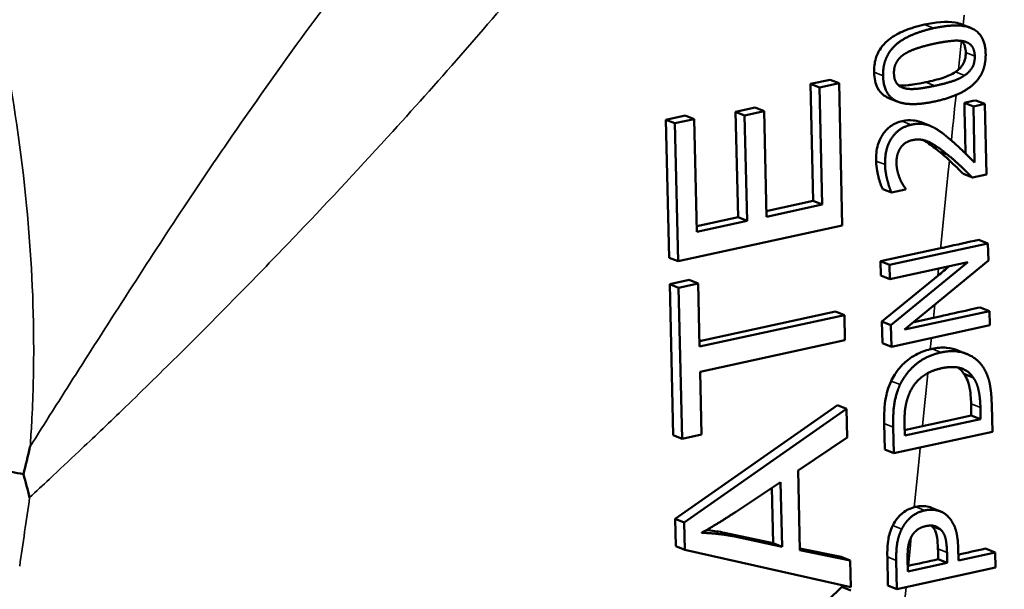
# Model space of a CAD drawing. Units: millimetres. Extents: x 0 to 2970, y 0 to 2100.
# Drawn here: x 2546 to 2670, y 1189 to 1260 of the extents above; entities that cross this region are included whole.
import ezdxf

# ---------------------------------------------------------------- set-up
doc = ezdxf.new("R2010")
doc.units = ezdxf.units.MM
doc.header["$LTSCALE"] = 5
doc.layers.add('Sichtbar (ISO)', color=7, linetype='Continuous', lineweight=50)
doc.layers.add('Sichtbar schmal (ISO)', color=7, linetype='Continuous', lineweight=35)

msp = doc.modelspace()

# ---------------------------------------------------------------- linework, layer by layer
at = {"layer": 'Sichtbar (ISO)'}
for p, q in [((2665.42, 1259.41), (2664.29, 1259.86)), ((2645.27, 1252.37), (2647.71, 1252.9)), ((2645.61, 1237.66), (2645.27, 1252.37)), ((2646.4, 1251.92), (2645.27, 1252.37)), ((2646.4, 1251.92), (2648.84, 1252.45)), ((2646.74, 1237.21), (2646.4, 1251.92)), ((2648.84, 1252.45), (2647.71, 1252.9)), ((2648.84, 1252.45), (2649.25, 1234.57)), ((2656.24, 1250.14), (2655.11, 1250.59)), ((2635.84, 1248.87), (2638.28, 1249.4)), ((2639.41, 1248.95), (2638.28, 1249.4)), ((2665.73, 1249.54), (2664.6, 1249.99)), ((2665.73, 1249.54), (2667.17, 1249.85)), ((2665.89, 1242.49), (2665.73, 1249.54)), ((2667.17, 1249.85), (2666.03, 1250.31)), ((2667.17, 1249.85), (2667.37, 1240.99)), ((2627.07, 1247.87), (2629.51, 1248.4)), ((2630.64, 1247.95), (2629.51, 1248.4)), ((2636.97, 1248.42), (2635.84, 1248.87)), ((2636.15, 1235.61), (2635.84, 1248.87)), ((2636.97, 1248.42), (2639.41, 1248.95)), ((2637.28, 1235.16), (2636.97, 1248.42)), ((2639.41, 1248.95), (2639.72, 1235.69)), ((2627.47, 1230.53), (2627.07, 1247.87)), ((2628.2, 1247.42), (2627.07, 1247.87)), ((2628.2, 1247.42), (2630.64, 1247.95)), ((2628.6, 1230.08), (2628.2, 1247.42)), ((2630.64, 1247.95), (2630.96, 1233.79)), ((2660.31, 1247.1), (2659.18, 1247.55)), ((2665.61, 1240.61), (2664.48, 1241.06)), ((2667.37, 1240.99), (2665.61, 1240.61)), ((2655.45, 1238.71), (2654.33, 1239.16)), ((2657.22, 1239.09), (2655.45, 1238.71)), ((2657.22, 1239.2), (2657.22, 1239.09)), ((2639.7, 1236.38), (2645.61, 1237.66)), ((2639.72, 1235.69), (2646.74, 1237.21)), ((2646.74, 1237.21), (2645.61, 1237.66)), ((2630.95, 1234.48), (2636.15, 1235.61)), ((2637.28, 1235.16), (2636.15, 1235.61)), ((2649.25, 1234.57), (2628.6, 1230.08)), ((2630.96, 1233.79), (2637.28, 1235.16)), ((2655.18, 1229.63), (2667.57, 1232.32)), ((2667.57, 1232.32), (2666.41, 1232.79)), ((2667.57, 1232.32), (2667.62, 1230.18)), ((2654.05, 1230.08), (2661.6, 1231.72)), ((2628.6, 1230.08), (2627.47, 1230.53)), ((2655.18, 1229.63), (2654.05, 1230.08)), ((2654.1, 1228.3), (2654.05, 1230.08)), ((2655.22, 1227.85), (2655.18, 1229.63)), ((2665.03, 1229.98), (2655.22, 1227.85)), ((2655.36, 1222.06), (2665.03, 1229.98)), ((2667.62, 1230.18), (2657.08, 1221.5)), ((2655.22, 1227.85), (2654.1, 1228.3)), ((2654.23, 1222.52), (2661.25, 1228.26)), ((2627.55, 1227.21), (2629.99, 1227.74)), ((2627.99, 1208.24), (2627.55, 1227.21)), ((2628.67, 1226.76), (2627.55, 1227.21)), ((2628.67, 1226.76), (2631.12, 1227.29)), ((2631.12, 1227.29), (2629.99, 1227.74)), ((2631.12, 1227.29), (2631.3, 1219.37)), ((2629.12, 1207.79), (2628.67, 1226.76)), ((2631.28, 1220.06), (2648.39, 1223.78)), ((2631.3, 1219.37), (2649.51, 1223.33)), ((2649.51, 1223.33), (2648.39, 1223.78)), ((2649.51, 1223.33), (2649.59, 1220.15)), ((2657.08, 1221.5), (2667.77, 1223.82)), ((2667.77, 1223.82), (2666.59, 1224.29)), ((2667.77, 1223.82), (2667.81, 1222.04)), ((2655.36, 1222.06), (2654.23, 1222.52)), ((2654.29, 1219.8), (2654.23, 1222.52)), ((2655.42, 1219.35), (2655.36, 1222.06)), ((2667.81, 1222.04), (2655.42, 1219.35)), ((2658.23, 1222.45), (2660.72, 1222.99)), ((2649.59, 1220.15), (2631.37, 1216.2)), ((2655.42, 1219.35), (2654.29, 1219.8)), ((2664.92, 1218.43), (2663.77, 1218.89)), ((2631.37, 1216.2), (2631.56, 1208.31)), ((2665.7, 1215.49), (2664.55, 1215.95)), ((2628.23, 1197.73), (2648.66, 1211.99)), ((2629.36, 1197.27), (2649.79, 1211.54)), ((2649.79, 1211.54), (2648.66, 1211.99)), ((2649.79, 1211.54), (2649.87, 1207.93)), ((2666.62, 1211.7), (2666.65, 1210.24)), ((2668.05, 1211.95), (2668.12, 1208.64)), ((2654.6, 1206.41), (2654.53, 1209.68)), ((2657.11, 1208.17), (2657.08, 1209.63)), ((2666.65, 1210.24), (2657.11, 1208.17)), ((2666.65, 1210.24), (2665.47, 1210.71)), ((2655.73, 1205.95), (2655.65, 1209.23)), ((2668.12, 1208.64), (2655.73, 1205.95)), ((2657.09, 1208.86), (2659.33, 1209.35)), ((2629.12, 1207.79), (2627.99, 1208.24)), ((2631.56, 1208.31), (2629.12, 1207.79)), ((2649.87, 1207.93), (2643.69, 1203.79)), ((2655.73, 1205.95), (2654.6, 1206.41)), ((2643.69, 1203.79), (2643.92, 1193.76)), ((2635.82, 1198.57), (2641.49, 1202.33)), ((2641.49, 1202.33), (2641.68, 1194.19)), ((2640.55, 1194.64), (2640.39, 1201.6)), ((2661.6, 1198.65), (2660.47, 1199.1)), ((2629.36, 1197.27), (2628.23, 1197.73)), ((2628.31, 1194.29), (2628.23, 1197.73)), ((2629.44, 1193.84), (2629.36, 1197.27)), ((2634.43, 1195.97), (2640.55, 1194.64)), ((2661.6, 1196.38), (2660.47, 1196.84)), ((2641.68, 1194.19), (2635.55, 1195.52)), ((2629.44, 1193.84), (2628.31, 1194.29)), ((2650.31, 1189.13), (2629.44, 1193.84)), ((2641.68, 1194.19), (2640.55, 1194.64)), ((2643.91, 1193.98), (2649.1, 1192.94)), ((2643.92, 1193.76), (2650.23, 1192.49)), ((2662.42, 1193.48), (2662.45, 1192.18)), ((2663.82, 1194.1), (2663.85, 1192.49)), ((2663.85, 1192.49), (2668.47, 1193.49)), ((2668.47, 1193.49), (2667.24, 1193.98)), ((2668.47, 1193.49), (2668.52, 1191.58)), ((2650.23, 1192.49), (2649.1, 1192.94)), ((2650.23, 1192.49), (2650.31, 1189.13)), ((2655, 1189.34), (2654.92, 1192.95)), ((2656.12, 1188.89), (2656.04, 1192.5)), ((2657.51, 1191.11), (2657.47, 1192.69)), ((2662.45, 1192.18), (2661.31, 1192.64)), ((2668.52, 1191.58), (2656.12, 1188.89)), ((2657.49, 1191.8), (2657.56, 1191.81)), ((2662.45, 1192.18), (2657.51, 1191.11)), ((2643.67, 1183.8), (2649.19, 1189.16)), ((2650.32, 1188.71), (2649.19, 1189.16)), ((2656.12, 1188.89), (2655, 1189.34))]:
    msp.add_line(p, q, dxfattribs=at)
for points, degree, knots in [([(2654.96, 1257.82), (2655.01, 1257.86), (2655.07, 1257.91), (2655.72, 1258.42), (2656.39, 1258.77), (2657.86, 1259.39), (2658.75, 1259.63), (2659.59, 1259.82)], 3, [0.4399777, 0.4399777, 0.4399777, 0.4399777, 0.4565469, 0.4565469, 0.6166882, 0.6166882, 0.8220686, 0.8220686, 0.8220686, 0.8220686]), ([(2659.59, 1259.82), (2660.95, 1260.11), (2662.33, 1260.27), (2663.77, 1260.03), (2664.05, 1259.95), (2664.29, 1259.86)], 3, [0, 0, 0, 0, 0.4912315, 0.4912315, 0.6274345, 0.6274345, 0.6274345, 0.6274345]), ([(2653.6, 1255.96), (2653.73, 1256.29), (2653.9, 1256.59), (2654.31, 1257.18), (2654.58, 1257.5), (2654.96, 1257.82)], 3, [0.2218325, 0.2218325, 0.2218325, 0.2218325, 0.3288185, 0.3288185, 0.4399777, 0.4399777, 0.4399777, 0.4399777]), ([(2654.73, 1255.51), (2655.11, 1256.47), (2655.99, 1257.29), (2656.08, 1257.37)], 2, [0.4977452, 0.4977452, 0.4977452, 1, 1.0557705, 1.0557705, 1.0557705]), ([(2656.99, 1256.07), (2657.62, 1256.49), (2658.98, 1256.96), (2659.48, 1257.1)], 2, [-2, -2, -2, -1, -0.540973, -0.540973, -0.540973]), ([(2664.68, 1257.06), (2664.66, 1257.12), (2664.64, 1257.18), (2664.55, 1257.4), (2664.44, 1257.59), (2664.24, 1257.77)], 3, [-0.1320813, -0.1320813, -0.1320813, -0.1320813, -0.0965841, -0.0965841, 0, 0, 0, 0]), ([(2664.55, 1257.72), (2665.21, 1257.57), (2665.71, 1256.9), (2665.8, 1256.6)], 2, [-2, -2, -2, -1, -0.512371, -0.512371, -0.512371]), ([(2653.25, 1253.83), (2653.24, 1254.41), (2653.3, 1255.01), (2653.51, 1255.72), (2653.55, 1255.84), (2653.6, 1255.96)], 3, [0, 0, 0, 0, 0.1822598, 0.1822598, 0.2218325, 0.2218325, 0.2218325, 0.2218325]), ([(2655.75, 1253.68), (2655.73, 1254.48), (2656.15, 1255.24), (2656.28, 1255.41)], 2, [-2, -2, -2, -1, -0.682874, -0.682874, -0.682874]), ([(2663.88, 1254.18), (2664.06, 1254.35), (2664.23, 1254.53), (2664.52, 1254.97), (2664.61, 1255.19), (2664.76, 1255.73), (2664.79, 1256.04), (2664.78, 1256.33)], 3, [-0.2344836, -0.2344836, -0.2344836, -0.2344836, -0.166814, -0.166814, -0.0932853, -0.0932853, 0, 0, 0, 0]), ([(2667.05, 1254.39), (2666.69, 1253.21), (2664.21, 1250.89), (2660.94, 1250.18)], 2, [0.410388, 0.410388, 0.410388, 1, 2, 2, 2]), ([(2654.72, 1250.78), (2654.63, 1250.83), (2654.55, 1250.88), (2654.16, 1251.18), (2653.89, 1251.48), (2653.55, 1252.13), (2653.45, 1252.43), (2653.3, 1253.1), (2653.26, 1253.46), (2653.25, 1253.83)], 3, [0.7082446, 0.7082446, 0.7082446, 0.7082446, 0.7633692, 0.7633692, 1.0010587, 1.0010587, 1.1698553, 1.1698553, 1.3546451, 1.3546451, 1.3546451, 1.3546451]), ([(2659.77, 1252.59), (2660.5, 1252.75), (2661.22, 1252.92), (2662.47, 1253.33), (2663, 1253.56), (2663.49, 1253.89)], 3, [0, 0, 0, 0, 0.2639555, 0.2639555, 0.4565637, 0.4565637, 0.4565637, 0.4565637]), ([(2656.31, 1252.21), (2656.71, 1252.16), (2657.14, 1252.18), (2657.56, 1252.22), (2657.58, 1252.22), (2657.61, 1252.22)], 3, [0.0411228, 0.0411228, 0.0411228, 0.0411228, 0.1870402, 0.1870402, 0.19396, 0.19396, 0.19396, 0.19396]), ([(2658.73, 1251.77), (2658.72, 1251.77), (2657.75, 1251.67), (2657.11, 1251.82)], 2, [-1.008907, -1.008907, -1.008907, -1, 0, 0, 0]), ([(2657.89, 1249.84), (2656.75, 1249.87), (2655.92, 1250.29), (2655.84, 1250.33)], 2, [0.5289162, 0.5289162, 0.5289162, 1, 1.0540273, 1.0540273, 1.0540273]), ([(2653.5, 1242.68), (2653.48, 1243.35), (2653.54, 1244.05), (2653.92, 1245.33), (2654.17, 1245.77), (2654.65, 1246.47), (2654.96, 1246.79), (2655.54, 1247.21), (2655.78, 1247.34), (2656.27, 1247.56), (2656.54, 1247.64), (2656.8, 1247.7)], 3, [0, 0, 0, 0, 0.2102332, 0.2102332, 0.3998122, 0.3998122, 0.638542, 0.638542, 0.7854395, 0.7854395, 0.9448366, 0.9448366, 0.9448366, 0.9448366]), ([(2656.8, 1247.7), (2657.26, 1247.8), (2657.71, 1247.84), (2658.36, 1247.77), (2658.74, 1247.72), (2659.18, 1247.55)], 3, [0, 0, 0, 0, 0.1646377, 0.1646377, 0.2419829, 0.2419829, 0.2419829, 0.2419829]), ([(2660.43, 1247.04), (2660.98, 1246.81), (2661.95, 1246.12), (2662.36, 1245.77)], 2, [0, 0, 0, 1, 1.782386, 1.782386, 1.782386]), ([(2656.53, 1244.27), (2656.28, 1243.87), (2656.08, 1243.04), (2656.07, 1242.65)], 2, [0, 0, 0, 1, 1.76605, 1.76605, 1.76605]), ([(2660.54, 1244.87), (2660.25, 1245.03), (2659.06, 1245.53), (2658.07, 1245.31)], 2, [0.742665, 0.742665, 0.742665, 1, 2, 2, 2]), ([(2663.66, 1244.65), (2664.03, 1244.32), (2665.35, 1243.03), (2665.89, 1242.49)], 2, [0.596594, 0.596594, 0.596594, 1, 2, 2, 2]), ([(2664.95, 1241.26), (2664.51, 1241.69), (2663.34, 1242.79), (2662.55, 1243.43)], 2, [0.421139, 0.421139, 0.421139, 1, 2, 2, 2]), ([(2653.81, 1240.65), (2653.8, 1240.67), (2653.8, 1240.69), (2653.71, 1241.02), (2653.52, 1241.76), (2653.5, 1242.68)], 3, [0.15508712, 0.15508712, 0.15508712, 0.15508712, 0.16102938, 0.16102938, 0.24975191, 0.24975191, 0.24975191, 0.24975191]), ([(2654.93, 1240.2), (2654.93, 1240.23), (2654.65, 1241.27), (2654.63, 1242.23)], 2, [0.969397, 0.969397, 0.969397, 1, 2, 2, 2]), ([(2656.06, 1242.4), (2656.08, 1241.89), (2656.26, 1241.14), (2656.34, 1240.91)], 2, [0, 0, 0, 1, 1.496815, 1.496815, 1.496815]), ([(2655.86, 1215.86), (2656.15, 1216.31), (2656.47, 1216.72), (2657.22, 1217.48), (2657.75, 1217.93), (2659.08, 1218.65), (2659.7, 1218.87), (2660.31, 1219.02)], 3, [0.0965671, 0.0965671, 0.0965671, 0.0965671, 0.2607754, 0.2607754, 0.4306159, 0.4306159, 0.5648482, 0.5648482, 0.5648482, 0.5648482]), ([(2656.98, 1215.41), (2657.64, 1216.43), (2659.87, 1218.24), (2661.67, 1218.63)], 2, [0.278514, 0.278514, 0.278514, 1, 2, 2, 2]), ([(2660.55, 1219.08), (2661.16, 1219.21), (2661.77, 1219.27), (2662.92, 1219.17), (2663.39, 1219.05), (2663.77, 1218.89)], 3, [-0.5825314, -0.5825314, -0.5825314, -0.5825314, -0.447252, -0.447252, -0.3192822, -0.3192822, -0.3192822, -0.3192822]), ([(2654.53, 1209.68), (2654.5, 1210.78), (2654.53, 1211.97), (2654.8, 1213.36), (2655, 1214.22), (2655.39, 1215.03)], 3, [0, 0, 0, 0, 0.3449262, 0.3449262, 0.5091067, 0.5091067, 0.5091067, 0.5091067]), ([(2665.39, 1213.21), (2665.35, 1213.64), (2665.29, 1214.06), (2665.15, 1214.67), (2665.09, 1214.86), (2665.03, 1215.04)], 3, [-0.326006, -0.326006, -0.326006, -0.326006, -0.189658, -0.189658, -0.1216372, -0.1216372, -0.1216372, -0.1216372]), ([(2666.19, 1214.58), (2666.31, 1214.25), (2666.5, 1213.37), (2666.56, 1212.74)], 2, [-1.3933237, -1.3933237, -1.3933237, -1, -0.435949, -0.435949, -0.435949]), ([(2667.75, 1214.92), (2667.76, 1214.85), (2667.93, 1214.06), (2668, 1213.05)], 2, [0.9351761, 0.9351761, 0.9351761, 1, 1.6630892, 1.6630892, 1.6630892]), ([(2657.08, 1209.63), (2657.05, 1210.92), (2657.28, 1212.25), (2657.4, 1212.67)], 2, [-2, -2, -2, -1, -0.527531, -0.527531, -0.527531]), ([(2546.29, 1203.33), (2545.32, 1203.5), (2544.26, 1203.7), (2541.88, 1204.2), (2540.56, 1204.5), (2538.17, 1205.14), (2537.1, 1205.47), (2535.27, 1206.12), (2534.5, 1206.45), (2533.88, 1206.78), (2533.88, 1206.78), (2533.87, 1206.78)], 3, [-1.437496, -1.437496, -1.437496, -1.437496, -1.098532, -1.098532, -0.696742, -0.696742, -0.335751, -0.335751, 0, 0, 0.001679, 0.001679, 0.001679, 0.001679]), ([(2547.13, 1206.79), (2547.12, 1206.76), (2547.12, 1206.74), (2546.86, 1205.59), (2546.58, 1204.46), (2546.29, 1203.33)], 3, [-0.8844233, -0.8844233, -0.8844233, -0.8844233, -0.8764167, -0.8764167, -0.5223463, -0.5223463, -0.5223463, -0.5223463]), ([(2546.29, 1203.33), (2546.56, 1202.35), (2546.82, 1201.37), (2547.06, 1200.4), (2547.07, 1200.39), (2547.07, 1200.38)], 3, [-0.327249, -0.327249, -0.327249, -0.327249, 0, 0, 0.0032724, 0.0032724, 0.0032724, 0.0032724]), ([(2656.19, 1197.8), (2656.3, 1197.93), (2656.41, 1198.05), (2656.87, 1198.51), (2657.18, 1198.7), (2657.7, 1198.99), (2658, 1199.1), (2658.3, 1199.18)], 3, [0.1121878, 0.1121878, 0.1121878, 0.1121878, 0.1649938, 0.1649938, 0.3147015, 0.3147015, 0.4924594, 0.4924594, 0.4924594, 0.4924594]), ([(2657.32, 1197.35), (2657.58, 1197.67), (2658.62, 1198.56), (2659.65, 1198.78)], 2, [0.558163, 0.558163, 0.558163, 1, 2, 2, 2]), ([(2658.52, 1199.23), (2658.78, 1199.29), (2659.04, 1199.32), (2659.58, 1199.32), (2659.86, 1199.28), (2660.24, 1199.18), (2660.36, 1199.15), (2660.47, 1199.1)], 3, [-0.3684678, -0.3684678, -0.3684678, -0.3684678, -0.2759489, -0.2759489, -0.170938, -0.170938, -0.1251664, -0.1251664, -0.1251664, -0.1251664]), ([(2662.43, 1198.12), (2663.08, 1197.51), (2663.54, 1196.3), (2663.61, 1195.97)], 2, [0, 0, 0, 1, 1.297787, 1.297787, 1.297787]), ([(2632.19, 1196.3), (2632.27, 1196.3), (2632.36, 1196.29), (2633.11, 1196.2), (2633.77, 1196.1), (2634.43, 1195.97)], 3, [0.2152604, 0.2152604, 0.2152604, 0.2152604, 0.2468214, 0.2468214, 0.497631, 0.497631, 0.497631, 0.497631]), ([(2654.92, 1192.95), (2654.9, 1193.66), (2654.92, 1194.44), (2655.08, 1195.38), (2655.14, 1195.66), (2655.23, 1195.97)], 3, [0, 0, 0, 0, 0.2216294, 0.2216294, 0.2886088, 0.2886088, 0.2886088, 0.2886088]), ([(2658.3, 1195.99), (2658.46, 1196.16), (2659.1, 1196.66), (2659.75, 1196.8)], 2, [-1.387534, -1.387534, -1.387534, -1, 0, 0, 0]), ([(2661.01, 1195.99), (2660.98, 1196.08), (2660.95, 1196.16), (2660.8, 1196.47), (2660.66, 1196.68), (2660.47, 1196.84)], 3, [-0.1181976, -0.1181976, -0.1181976, -0.1181976, -0.0918118, -0.0918118, 0, 0, 0, 0]), ([(2661.27, 1194.05), (2661.26, 1194.48), (2661.23, 1194.93), (2661.12, 1195.62), (2661.07, 1195.83), (2661.01, 1195.99)], 3, [-0.2302484, -0.2302484, -0.2302484, -0.2302484, -0.1633645, -0.1633645, -0.1181976, -0.1181976, -0.1181976, -0.1181976]), ([(2656.04, 1192.5), (2656.01, 1193.78), (2656.24, 1195.13), (2656.36, 1195.51)], 2, [0, 0, 0, 1, 1.444879, 1.444879, 1.444879]), ([(2657.53, 1194.16), (2657.54, 1194.19), (2657.63, 1194.84), (2657.88, 1195.35)], 2, [-1.045336, -1.045336, -1.045336, -1, 0, 0, 0]), ([(2662.15, 1195.53), (2662.19, 1195.43), (2662.38, 1194.68), (2662.41, 1193.59)], 2, [-1.154668, -1.154668, -1.154668, -1, -0.046025, -0.046025, -0.046025])]:
    msp.add_open_spline(points, degree=degree, knots=knots, dxfattribs=at)
for points, degree in [([(2656.08, 1257.37), (2657.66, 1258.7), (2660.72, 1259.37)], 2), ([(2660.72, 1259.37), (2664.05, 1260.09), (2667.23, 1258.52), (2667.28, 1256.18)], 2), ([(2659.48, 1257.1), (2660.07, 1257.26), (2660.76, 1257.41)], 2), ([(2660.76, 1257.41), (2662.04, 1257.69), (2663.93, 1257.87), (2664.55, 1257.72)], 2), ([(2664.24, 1257.77), (2664.24, 1257.77), (2664.24, 1257.77), (2664.24, 1257.78)], 3), ([(2664.78, 1256.33), (2664.77, 1256.58), (2664.74, 1256.83), (2664.68, 1257.06)], 3), ([(2654.38, 1253.38), (2654.35, 1254.56), (2654.73, 1255.51)], 2), ([(2656.28, 1255.41), (2656.56, 1255.77), (2656.99, 1256.07)], 2), ([(2665.91, 1255.88), (2665.93, 1255.05), (2665.26, 1253.86), (2664.62, 1253.44)], 2), ([(2665.8, 1256.6), (2665.9, 1256.29), (2665.91, 1255.88)], 2), ([(2667.28, 1256.18), (2667.3, 1255.22), (2667.06, 1254.41)], 2), ([(2663.49, 1253.89), (2663.63, 1253.98), (2663.76, 1254.08), (2663.88, 1254.18)], 3), ([(2667.06, 1254.41), (2667.06, 1254.4), (2667.05, 1254.39)], 2), ([(2655.84, 1250.33), (2654.43, 1251.16), (2654.38, 1253.38)], 2), ([(2657.11, 1251.82), (2656.45, 1251.98), (2655.77, 1252.88), (2655.75, 1253.68)], 2), ([(2664.62, 1253.44), (2663.94, 1252.99), (2662.2, 1252.42), (2660.9, 1252.14)], 2), ([(2657.61, 1252.22), (2657.92, 1252.26), (2658.63, 1252.34), (2659.77, 1252.59)], 3), ([(2660.9, 1252.14), (2659.69, 1251.88), (2658.73, 1251.77)], 2), ([(2655.11, 1250.59), (2654.97, 1250.65), (2654.84, 1250.71), (2654.72, 1250.78)], 3), ([(2660.94, 1250.18), (2659.17, 1249.8), (2657.89, 1249.84)], 2), ([(2664.6, 1249.99), (2665.08, 1250.1), (2665.55, 1250.2), (2666.03, 1250.31)], 3), ([(2664.62, 1249.18), (2664.61, 1249.45), (2664.61, 1249.72), (2664.6, 1249.99)], 3), ([(2664.69, 1246.21), (2664.67, 1247.2), (2664.64, 1248.19), (2664.62, 1249.18)], 3), ([(2654.63, 1242.23), (2654.58, 1244.24), (2656.36, 1246.91), (2657.93, 1247.25)], 2), ([(2657.93, 1247.25), (2658.66, 1247.41), (2659.9, 1247.28), (2660.43, 1247.04)], 2), ([(2662.36, 1245.77), (2662.48, 1245.68), (2662.59, 1245.58)], 2), ([(2662.59, 1245.58), (2663.11, 1245.15), (2663.66, 1244.65)], 2), ([(2664.75, 1243.62), (2664.73, 1244.48), (2664.71, 1245.35), (2664.69, 1246.21)], 3), ([(2658.07, 1245.31), (2657.54, 1245.2), (2656.77, 1244.66), (2656.53, 1244.27)], 2), ([(2660.93, 1244.28), (2660.38, 1244.71), (2659.87, 1245.06), (2659.41, 1245.32)], 3), ([(2659.41, 1245.32), (2659.41, 1245.32), (2659.41, 1245.32), (2659.41, 1245.32)], 3), ([(2662.05, 1243.83), (2661.19, 1244.5), (2660.54, 1244.87)], 2), ([(2661.43, 1243.88), (2661.26, 1244.02), (2661.09, 1244.15), (2660.93, 1244.28)], 3), ([(2662.72, 1242.76), (2662.43, 1243.03), (2662.01, 1243.4), (2661.43, 1243.88)], 3), ([(2662.55, 1243.43), (2662.29, 1243.64), (2662.05, 1243.83)], 2), ([(2656.07, 1242.65), (2656.06, 1242.52), (2656.06, 1242.4)], 2), ([(2663.83, 1241.71), (2663.44, 1242.08), (2663.06, 1242.45), (2662.72, 1242.76)], 3), ([(2653.81, 1240.64), (2653.81, 1240.64), (2653.81, 1240.65), (2653.81, 1240.65)], 3), ([(2654.33, 1239.16), (2654.13, 1239.56), (2653.96, 1240.11), (2653.81, 1240.64)], 3), ([(2656.34, 1240.91), (2656.41, 1240.67), (2656.5, 1240.45)], 2), ([(2664.48, 1241.06), (2664.28, 1241.27), (2664.05, 1241.49), (2663.83, 1241.71)], 3), ([(2665.61, 1240.61), (2665.28, 1240.94), (2664.95, 1241.26)], 2), ([(2654.94, 1240.19), (2654.94, 1240.19), (2654.93, 1240.2)], 2), ([(2655.45, 1238.71), (2655.2, 1239.23), (2654.94, 1240.19)], 2), ([(2656.5, 1240.45), (2656.65, 1240.07), (2657.07, 1239.4), (2657.22, 1239.2)], 2), ([(2661.6, 1231.72), (2661.82, 1231.77), (2662.03, 1231.81), (2662.25, 1231.86)], 3), ([(2662.25, 1231.86), (2663.64, 1232.17), (2665.03, 1232.47), (2666.41, 1232.79)], 3), ([(2661.25, 1228.26), (2661.75, 1228.67), (2662.25, 1229.07), (2662.74, 1229.48)], 3), ([(2661.53, 1223.16), (2662.76, 1223.43), (2663.98, 1223.7), (2665.2, 1223.98)], 3), ([(2665.2, 1223.98), (2665.67, 1224.08), (2666.13, 1224.19), (2666.59, 1224.29)], 3), ([(2660.72, 1222.99), (2660.99, 1223.05), (2661.26, 1223.1), (2661.53, 1223.16)], 3), ([(2660.31, 1219.02), (2660.39, 1219.04), (2660.47, 1219.06), (2660.55, 1219.08)], 3), ([(2661.67, 1218.63), (2663.37, 1219), (2666.14, 1217.99), (2666.93, 1216.82)], 2), ([(2655.39, 1215.03), (2655.53, 1215.32), (2655.69, 1215.6), (2655.86, 1215.86)], 3), ([(2657.73, 1213.58), (2658.28, 1214.79), (2660.27, 1216.32), (2661.7, 1216.63)], 2), ([(2661.7, 1216.63), (2663.15, 1216.95), (2665.1, 1216.36), (2665.7, 1215.49)], 2), ([(2664.55, 1215.95), (2664.33, 1216.27), (2664.07, 1216.53), (2663.77, 1216.74)], 3), ([(2665.03, 1215.04), (2664.9, 1215.37), (2664.74, 1215.68), (2664.55, 1215.95)], 3), ([(2666.93, 1216.82), (2667.51, 1215.92), (2667.75, 1214.92)], 2), ([(2655.65, 1209.23), (2655.61, 1211.25), (2656.08, 1213.67), (2656.52, 1214.58)], 2), ([(2656.52, 1214.58), (2656.73, 1215.02), (2656.98, 1215.41)], 2), ([(2665.7, 1215.49), (2666, 1215.08), (2666.19, 1214.58)], 2), ([(2657.4, 1212.67), (2657.54, 1213.13), (2657.73, 1213.58)], 2), ([(2665.44, 1212.17), (2665.44, 1212.52), (2665.42, 1212.87), (2665.39, 1213.21)], 3), ([(2665.47, 1210.71), (2665.46, 1211.2), (2665.45, 1211.68), (2665.44, 1212.17)], 3), ([(2666.56, 1212.74), (2666.61, 1212.25), (2666.62, 1211.7)], 2), ([(2668, 1213.05), (2668.03, 1212.54), (2668.05, 1211.95)], 2), ([(2659.33, 1209.35), (2661.4, 1209.8), (2663.45, 1210.25), (2665.47, 1210.71)], 3), ([(2631.68, 1196.02), (2633.31, 1196.92), (2635.82, 1198.57)], 2), ([(2658.3, 1199.18), (2658.38, 1199.2), (2658.45, 1199.21), (2658.52, 1199.23)], 3), ([(2659.65, 1198.78), (2660.45, 1198.95), (2661.92, 1198.6), (2662.43, 1198.12)], 2), ([(2655.6, 1196.88), (2655.77, 1197.21), (2655.96, 1197.52), (2656.19, 1197.8)], 3), ([(2656.73, 1196.43), (2656.98, 1196.93), (2657.32, 1197.35)], 2), ([(2631.57, 1195.96), (2631.63, 1195.99), (2631.68, 1196.02)], 2), ([(2631.68, 1195.96), (2631.63, 1195.96), (2631.57, 1195.96)], 2), ([(2635.55, 1195.52), (2633.62, 1195.9), (2631.68, 1195.96)], 2), ([(2655.23, 1195.97), (2655.32, 1196.25), (2655.44, 1196.56), (2655.6, 1196.88)], 3), ([(2656.36, 1195.51), (2656.51, 1195.99), (2656.73, 1196.43)], 2), ([(2657.88, 1195.35), (2658.06, 1195.72), (2658.3, 1195.99)], 2), ([(2659.75, 1196.8), (2660.34, 1196.93), (2661.22, 1196.73), (2661.6, 1196.38)], 2), ([(2660.47, 1196.84), (2660.46, 1196.85), (2660.44, 1196.86), (2660.43, 1196.87)], 3), ([(2661.6, 1196.38), (2661.97, 1196.07), (2662.15, 1195.53)], 2), ([(2663.61, 1195.97), (2663.79, 1195.18), (2663.82, 1194.1)], 2), ([(2657.47, 1192.69), (2657.45, 1193.55), (2657.53, 1194.16)], 2), ([(2661.28, 1193.94), (2661.28, 1193.98), (2661.27, 1194.01), (2661.27, 1194.05)], 3), ([(2661.31, 1192.64), (2661.3, 1193.07), (2661.29, 1193.51), (2661.28, 1193.94)], 3), ([(2662.41, 1193.59), (2662.42, 1193.54), (2662.42, 1193.48)], 2), ([(2663.84, 1193.21), (2664.97, 1193.46), (2666.11, 1193.72), (2667.24, 1193.98)], 3), ([(2657.56, 1191.81), (2658.81, 1192.09), (2660.06, 1192.36), (2661.31, 1192.64)], 3)]:
    msp.add_open_spline(points, degree=degree, dxfattribs=at)
at = {"layer": 'Sichtbar schmal (ISO)'}
for p, q in [((2664.45, 1259.79), (2664.57, 1261)), ((2660.72, 1259.37), (2659.59, 1259.82)), ((2663.88, 1254.18), (2664.17, 1257.09)), ((2664.17, 1257.09), (2664.24, 1257.77)), ((2665.91, 1255.88), (2664.78, 1256.33)), ((2654.38, 1253.38), (2653.25, 1253.83)), ((2664.62, 1253.44), (2663.49, 1253.89)), ((2657.11, 1251.82), (2656.53, 1252.05)), ((2660.9, 1252.14), (2659.77, 1252.59)), ((2663.38, 1249.26), (2663.56, 1250.98)), ((2663.22, 1247.7), (2663.38, 1249.26)), ((2657.93, 1247.25), (2656.8, 1247.7)), ((2662.98, 1245.33), (2663.17, 1247.19)), ((2663.17, 1247.19), (2663.22, 1247.7)), ((2662.97, 1245.26), (2662.98, 1245.33)), ((2662.55, 1243.43), (2661.43, 1243.88)), ((2654.63, 1242.23), (2653.5, 1242.68)), ((2662.53, 1240.91), (2662.72, 1242.76)), ((2661.63, 1231.97), (2662.53, 1240.91)), ((2661.6, 1231.72), (2661.63, 1231.97)), ((2661.25, 1228.26), (2661.34, 1229.18)), ((2660.72, 1222.99), (2660.88, 1224.63)), ((2660.31, 1219.02), (2660.46, 1220.45)), ((2661.67, 1218.63), (2660.55, 1219.08)), ((2659.79, 1213.88), (2660.01, 1216.03)), ((2656.52, 1214.58), (2655.39, 1215.03)), ((2659.59, 1211.92), (2659.79, 1213.88)), ((2666.62, 1211.7), (2665.44, 1212.17)), ((2659.33, 1209.35), (2659.59, 1211.92)), ((2655.65, 1209.23), (2654.53, 1209.68)), ((2658.79, 1203.98), (2659.01, 1206.13)), ((2659.01, 1206.13), (2659.06, 1206.68)), ((2658.3, 1199.18), (2658.79, 1203.98)), ((2659.65, 1198.78), (2658.52, 1199.23)), ((2635.55, 1195.52), (2634.43, 1195.97)), ((2656.73, 1196.43), (2655.6, 1196.88)), ((2657.78, 1193.98), (2657.92, 1195.43)), ((2657.56, 1191.81), (2657.78, 1193.98)), ((2662.42, 1193.48), (2661.28, 1193.94)), ((2656.04, 1192.5), (2654.92, 1192.95)), ((2657.01, 1186.38), (2657.28, 1189.14))]:
    msp.add_line(p, q, dxfattribs=at)
for points, knots in [([(2547.13, 1206.79), (2547.21, 1207.79), (2547.27, 1208.8), (2547.5, 1212.86), (2547.58, 1215.93), (2547.58, 1225.03), (2547.27, 1231.07), (2546.03, 1243.89), (2545.03, 1250.64), (2542.83, 1261.79), (2541.79, 1266.28), (2539.21, 1276.09), (2537.6, 1281.36), (2534.13, 1291.4), (2532.28, 1296.18), (2530.32, 1300.75), (2527.95, 1306.26), (2525.42, 1311.48), (2520.93, 1319.68), (2519.05, 1322.85), (2513.31, 1331.73), (2509.27, 1337), (2503.9, 1342.87), (2502.74, 1344.07), (2500.32, 1346.45), (2499.06, 1347.62), (2494.96, 1351.21), (2492.07, 1353.4), (2487.82, 1356.17), (2486.49, 1356.96), (2484.67, 1357.96), (2484.19, 1358.22), (2482.97, 1358.87), (2482.23, 1359.24), (2480.86, 1359.88), (2480.23, 1360.17), (2479.13, 1360.64), (2478.66, 1360.81), (2478.19, 1361.03)], [1.479821, 1.479821, 1.479821, 1.479821, 1.767995, 1.767995, 2.63639, 2.63639, 4.327712, 4.327712, 6.248047, 6.248047, 7.573494, 7.573494, 9.216382, 9.216382, 10.81928, 10.81928, 10.81928, 12.753191, 12.753191, 14.065067, 14.065067, 16.62083, 16.62083, 17.310848, 17.310848, 18.043606, 18.043606, 19.665513, 19.665513, 20.391094, 20.391094, 20.652039, 20.652039, 21.051537, 21.051537, 21.38635, 21.38635, 21.63856, 21.63856, 21.63856, 21.63856]), ([(2547.07, 1200.38), (2547.9, 1201.16), (2548.73, 1201.94), (2550.8, 1203.88), (2552.04, 1205.03), (2555.07, 1207.9), (2556.87, 1209.61), (2560.99, 1213.58), (2563.3, 1215.85), (2568.52, 1221.02), (2571.41, 1223.93), (2576.52, 1229.15), (2578.73, 1231.44), (2584.91, 1237.91), (2588.84, 1242.12), (2598.86, 1253.14), (2604.89, 1260.03), (2613.86, 1270.72), (2616.89, 1274.41), (2619.89, 1278.14), (2624.23, 1283.53), (2628.49, 1288.99), (2637.68, 1301.11), (2642.57, 1307.79), (2650.45, 1318.89), (2653.5, 1323.26), (2657.7, 1329.42), (2658.89, 1331.18), (2661.76, 1335.46), (2663.43, 1337.99), (2665.66, 1341.39), (2666.24, 1342.27), (2667.02, 1343.45), (2667.22, 1343.75), (2667.77, 1344.58), (2668.11, 1345.11), (2668.85, 1346.27), (2669.23, 1346.9), (2669.62, 1347.52)], [1.120438, 1.120438, 1.120438, 1.120438, 1.4799, 1.4799, 2.014202, 2.014202, 2.795271, 2.795271, 3.812273, 3.812273, 5.097216, 5.097216, 6.093246, 6.093246, 7.886218, 7.886218, 10.716028, 10.716028, 12.186492, 12.186492, 12.186492, 14.312025, 14.312025, 16.838336, 16.838336, 18.459583, 18.459583, 19.106342, 19.106342, 20.024227, 20.024227, 20.342718, 20.342718, 20.452427, 20.452427, 20.64519, 20.64519, 20.867837, 20.867837, 20.867837, 20.867837]), ([(2666.38, 1347.59), (2666.32, 1347.53), (2666.26, 1347.46), (2665.76, 1346.98), (2665.32, 1346.58), (2664.58, 1345.91), (2664.31, 1345.66), (2663.24, 1344.71), (2662.45, 1344.01), (2659.37, 1341.26), (2657.15, 1339.23), (2653.34, 1335.76), (2651.78, 1334.33), (2646.31, 1329.33), (2642.42, 1325.75), (2632.63, 1316.52), (2626.81, 1310.86), (2616.45, 1300.28), (2611.85, 1295.39), (2607.39, 1290.41), (2604.3, 1286.96), (2601.28, 1283.47), (2592.61, 1273.12), (2587.13, 1266.12), (2578.45, 1254.33), (2575.15, 1249.67), (2570.08, 1242.28), (2568.28, 1239.61), (2564.18, 1233.44), (2561.88, 1229.91), (2557.77, 1223.53), (2555.96, 1220.7), (2552.74, 1215.66), (2551.34, 1213.45), (2549, 1209.77), (2548.06, 1208.29), (2547.13, 1206.79)], [-20.672862, -20.672862, -20.672862, -20.672862, -20.64519, -20.64519, -20.452427, -20.452427, -20.342718, -20.342718, -20.024227, -20.024227, -19.106342, -19.106342, -18.459583, -18.459583, -16.838336, -16.838336, -14.312025, -14.312025, -12.186492, -12.186492, -12.186492, -10.716028, -10.716028, -7.886218, -7.886218, -6.093246, -6.093246, -5.097216, -5.097216, -3.812273, -3.812273, -2.795271, -2.795271, -2.014202, -2.014202, -1.498273, -1.498273, -1.498273, -1.498273])]:
    msp.add_open_spline(points, degree=3, knots=knots, dxfattribs=at)
msp.add_open_spline([(2545.82, 1191.76), (2546.24, 1194.63), (2546.65, 1197.5), (2547.07, 1200.38)], degree=3, dxfattribs=at)

doc.saveas('drawing.dxf')
